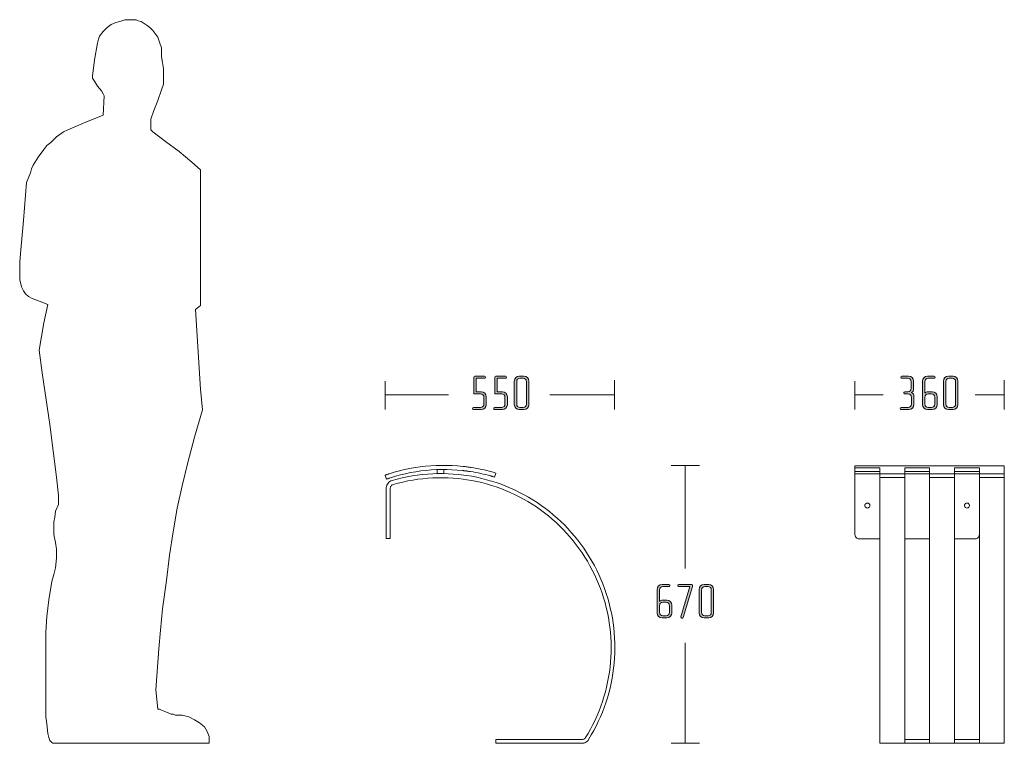
# Model space of a CAD drawing. Units: inches. Extents: x 6 to 184, y -291 to 306.
# Drawn here: x 63 to 147, y -154 to -93 of the extents above; entities that cross this region are included whole.
import ezdxf

# ---------------------------------------------------------------- set-up
doc = ezdxf.new("R2010")
doc.units = ezdxf.units.IN
doc.header["$MEASUREMENT"] = 0
doc.layers.add('Layer 1', color=7, linetype='Continuous')

# ---------------------------------------------------------------- blocks, each defined once
blk = doc.blocks.new('block 3')
at = {"layer": 'Layer 1', "true_color": 0x231f20}
h = blk.add_hatch(color=179, dxfattribs=at)
h.dxf.hatch_style = 2
edge = h.paths.add_edge_path()
edge.add_spline(control_points=[(102.264, -125.939), (102.264, -125.939), (101.608, -125.939), (101.608, -125.939), (101.562, -125.939), (101.524, -125.906), (101.524, -125.864), (101.524, -125.864), (101.524, -125.83), (101.524, -125.83), (101.524, -125.787), (101.562, -125.753), (101.604, -125.753), (101.604, -125.753), (102.209, -125.753), (102.209, -125.753), (102.362, -125.753), (102.488, -125.631), (102.488, -125.478), (102.488, -125.478), (102.488, -124.874), (102.488, -124.874), (102.488, -124.721), (102.362, -124.599), (102.209, -124.599), (102.209, -124.599), (101.629, -124.599), (101.629, -124.599), (101.629, -124.599), (101.629, -123.16), (101.629, -123.16), (101.629, -123.122), (101.672, -123.079), (101.718, -123.079), (101.718, -123.079), (102.539, -123.079), (102.539, -123.079), (102.586, -123.079), (102.624, -123.113), (102.624, -123.156), (102.624, -123.156), (102.624, -123.19), (102.624, -123.19), (102.624, -123.232), (102.586, -123.265), (102.543, -123.265), (102.543, -123.265), (101.833, -123.265), (101.833, -123.265), (101.833, -123.265), (101.833, -124.412), (101.833, -124.412), (101.833, -124.412), (102.264, -124.412), (102.264, -124.412), (102.497, -124.412), (102.692, -124.603), (102.692, -124.836), (102.692, -124.836), (102.692, -125.516), (102.692, -125.516), (102.692, -125.749), (102.497, -125.939), (102.264, -125.939)], knot_values=[0, 0, 0, 0, 1, 1, 1, 2, 2, 2, 3, 3, 3, 4, 4, 4, 5, 5, 5, 6, 6, 6, 7, 7, 7, 8, 8, 8, 9, 9, 9, 10, 10, 10, 11, 11, 11, 12, 12, 12, 13, 13, 13, 14, 14, 14, 15, 15, 15, 16, 16, 16, 17, 17, 17, 18, 18, 18, 19, 19, 19, 20, 20, 20, 21, 21, 21, 21], degree=3, periodic=1)
h = blk.add_hatch(color=179, dxfattribs=at)
h.dxf.hatch_style = 2
edge = h.paths.add_edge_path()
edge.add_spline(control_points=[(104.059, -125.939), (104.059, -125.939), (103.403, -125.939), (103.403, -125.939), (103.357, -125.939), (103.319, -125.906), (103.319, -125.864), (103.319, -125.864), (103.319, -125.83), (103.319, -125.83), (103.319, -125.787), (103.357, -125.753), (103.399, -125.753), (103.399, -125.753), (104.004, -125.753), (104.004, -125.753), (104.156, -125.753), (104.283, -125.631), (104.283, -125.478), (104.283, -125.478), (104.283, -124.874), (104.283, -124.874), (104.283, -124.721), (104.156, -124.599), (104.004, -124.599), (104.004, -124.599), (103.424, -124.599), (103.424, -124.599), (103.424, -124.599), (103.424, -123.16), (103.424, -123.16), (103.424, -123.122), (103.467, -123.079), (103.513, -123.079), (103.513, -123.079), (104.334, -123.079), (104.334, -123.079), (104.381, -123.079), (104.419, -123.113), (104.419, -123.156), (104.419, -123.156), (104.419, -123.19), (104.419, -123.19), (104.419, -123.232), (104.381, -123.265), (104.338, -123.265), (104.338, -123.265), (103.628, -123.265), (103.628, -123.265), (103.628, -123.265), (103.628, -124.412), (103.628, -124.412), (103.628, -124.412), (104.059, -124.412), (104.059, -124.412), (104.292, -124.412), (104.486, -124.603), (104.486, -124.836), (104.486, -124.836), (104.486, -125.516), (104.486, -125.516), (104.486, -125.749), (104.292, -125.939), (104.059, -125.939)], knot_values=[0, 0, 0, 0, 1, 1, 1, 2, 2, 2, 3, 3, 3, 4, 4, 4, 5, 5, 5, 6, 6, 6, 7, 7, 7, 8, 8, 8, 9, 9, 9, 10, 10, 10, 11, 11, 11, 12, 12, 12, 13, 13, 13, 14, 14, 14, 15, 15, 15, 16, 16, 16, 17, 17, 17, 18, 18, 18, 19, 19, 19, 20, 20, 20, 21, 21, 21, 21], degree=3, periodic=1)
h = blk.add_hatch(color=179, dxfattribs=at)
h.dxf.hatch_style = 2
edge = h.paths.add_edge_path()
edge.add_spline(control_points=[(105.896, -125.939), (105.896, -125.939), (105.503, -125.939), (105.503, -125.939), (105.27, -125.939), (105.076, -125.749), (105.076, -125.516), (105.076, -125.516), (105.076, -123.502), (105.076, -123.502), (105.076, -123.27), (105.27, -123.079), (105.503, -123.079), (105.503, -123.079), (105.896, -123.079), (105.896, -123.079), (106.129, -123.079), (106.319, -123.27), (106.319, -123.502), (106.319, -123.502), (106.319, -125.516), (106.319, -125.516), (106.319, -125.749), (106.129, -125.939), (105.896, -125.939)], knot_values=[0, 0, 0, 0, 1, 1, 1, 2, 2, 2, 3, 3, 3, 4, 4, 4, 5, 5, 5, 6, 6, 6, 7, 7, 7, 8, 8, 8, 8], degree=3, periodic=1)
edge = h.paths.add_edge_path()
edge.add_spline(control_points=[(106.117, -123.541), (106.117, -123.388), (105.994, -123.265), (105.842, -123.265), (105.842, -123.265), (105.558, -123.265), (105.558, -123.265), (105.406, -123.265), (105.279, -123.388), (105.279, -123.541), (105.279, -123.541), (105.279, -125.478), (105.279, -125.478), (105.279, -125.631), (105.406, -125.753), (105.558, -125.753), (105.558, -125.753), (105.842, -125.753), (105.842, -125.753), (105.994, -125.753), (106.117, -125.631), (106.117, -125.478), (106.117, -125.478), (106.117, -123.541), (106.117, -123.541)], knot_values=[0, 0, 0, 0, 1, 1, 1, 2, 2, 2, 3, 3, 3, 4, 4, 4, 5, 5, 5, 6, 6, 6, 7, 7, 7, 8, 8, 8, 8], degree=3, periodic=1)
at = {"layer": 'Layer 1', "lineweight": 0}
for points, knots in [([(102.264, -125.939), (102.264, -125.939), (101.608, -125.939), (101.608, -125.939), (101.562, -125.939), (101.524, -125.906), (101.524, -125.864), (101.524, -125.864), (101.524, -125.83), (101.524, -125.83), (101.524, -125.787), (101.562, -125.753), (101.604, -125.753), (101.604, -125.753), (102.209, -125.753), (102.209, -125.753), (102.362, -125.753), (102.488, -125.631), (102.488, -125.478), (102.488, -125.478), (102.488, -124.874), (102.488, -124.874), (102.488, -124.721), (102.362, -124.599), (102.209, -124.599), (102.209, -124.599), (101.629, -124.599), (101.629, -124.599), (101.629, -124.599), (101.629, -123.16), (101.629, -123.16), (101.629, -123.122), (101.672, -123.079), (101.718, -123.079), (101.718, -123.079), (102.539, -123.079), (102.539, -123.079), (102.586, -123.079), (102.624, -123.113), (102.624, -123.156), (102.624, -123.156), (102.624, -123.19), (102.624, -123.19), (102.624, -123.232), (102.586, -123.265), (102.543, -123.265), (102.543, -123.265), (101.833, -123.265), (101.833, -123.265), (101.833, -123.265), (101.833, -124.412), (101.833, -124.412), (101.833, -124.412), (102.264, -124.412), (102.264, -124.412), (102.497, -124.412), (102.692, -124.603), (102.692, -124.836), (102.692, -124.836), (102.692, -125.516), (102.692, -125.516), (102.692, -125.749), (102.497, -125.939), (102.264, -125.939)], [0, 0, 0, 0, 1, 1, 1, 2, 2, 2, 3, 3, 3, 4, 4, 4, 5, 5, 5, 6, 6, 6, 7, 7, 7, 8, 8, 8, 9, 9, 9, 10, 10, 10, 11, 11, 11, 12, 12, 12, 13, 13, 13, 14, 14, 14, 15, 15, 15, 16, 16, 16, 17, 17, 17, 18, 18, 18, 19, 19, 19, 20, 20, 20, 21, 21, 21, 21]), ([(104.059, -125.939), (104.059, -125.939), (103.403, -125.939), (103.403, -125.939), (103.357, -125.939), (103.319, -125.906), (103.319, -125.864), (103.319, -125.864), (103.319, -125.83), (103.319, -125.83), (103.319, -125.787), (103.357, -125.753), (103.399, -125.753), (103.399, -125.753), (104.004, -125.753), (104.004, -125.753), (104.156, -125.753), (104.283, -125.631), (104.283, -125.478), (104.283, -125.478), (104.283, -124.874), (104.283, -124.874), (104.283, -124.721), (104.156, -124.599), (104.004, -124.599), (104.004, -124.599), (103.424, -124.599), (103.424, -124.599), (103.424, -124.599), (103.424, -123.16), (103.424, -123.16), (103.424, -123.122), (103.467, -123.079), (103.513, -123.079), (103.513, -123.079), (104.334, -123.079), (104.334, -123.079), (104.381, -123.079), (104.419, -123.113), (104.419, -123.156), (104.419, -123.156), (104.419, -123.19), (104.419, -123.19), (104.419, -123.232), (104.381, -123.265), (104.338, -123.265), (104.338, -123.265), (103.628, -123.265), (103.628, -123.265), (103.628, -123.265), (103.628, -124.412), (103.628, -124.412), (103.628, -124.412), (104.059, -124.412), (104.059, -124.412), (104.292, -124.412), (104.486, -124.603), (104.486, -124.836), (104.486, -124.836), (104.486, -125.516), (104.486, -125.516), (104.486, -125.749), (104.292, -125.939), (104.059, -125.939)], [0, 0, 0, 0, 1, 1, 1, 2, 2, 2, 3, 3, 3, 4, 4, 4, 5, 5, 5, 6, 6, 6, 7, 7, 7, 8, 8, 8, 9, 9, 9, 10, 10, 10, 11, 11, 11, 12, 12, 12, 13, 13, 13, 14, 14, 14, 15, 15, 15, 16, 16, 16, 17, 17, 17, 18, 18, 18, 19, 19, 19, 20, 20, 20, 21, 21, 21, 21]), ([(105.896, -125.939), (105.896, -125.939), (105.503, -125.939), (105.503, -125.939), (105.27, -125.939), (105.076, -125.749), (105.076, -125.516), (105.076, -125.516), (105.076, -123.502), (105.076, -123.502), (105.076, -123.27), (105.27, -123.079), (105.503, -123.079), (105.503, -123.079), (105.896, -123.079), (105.896, -123.079), (106.129, -123.079), (106.319, -123.27), (106.319, -123.502), (106.319, -123.502), (106.319, -125.516), (106.319, -125.516), (106.319, -125.749), (106.129, -125.939), (105.896, -125.939)], [0, 0, 0, 0, 1, 1, 1, 2, 2, 2, 3, 3, 3, 4, 4, 4, 5, 5, 5, 6, 6, 6, 7, 7, 7, 8, 8, 8, 8]), ([(106.117, -123.541), (106.117, -123.388), (105.994, -123.265), (105.842, -123.265), (105.842, -123.265), (105.558, -123.265), (105.558, -123.265), (105.406, -123.265), (105.279, -123.388), (105.279, -123.541), (105.279, -123.541), (105.279, -125.478), (105.279, -125.478), (105.279, -125.631), (105.406, -125.753), (105.558, -125.753), (105.558, -125.753), (105.842, -125.753), (105.842, -125.753), (105.994, -125.753), (106.117, -125.631), (106.117, -125.478), (106.117, -125.478), (106.117, -123.541), (106.117, -123.541)], [0, 0, 0, 0, 1, 1, 1, 2, 2, 2, 3, 3, 3, 4, 4, 4, 5, 5, 5, 6, 6, 6, 7, 7, 7, 8, 8, 8, 8])]:
    blk.add_open_spline(points, degree=3, knots=knots, dxfattribs=at)
blk = doc.blocks.new('block 2')
at = {"layer": 'Layer 1', "color": 179, "lineweight": 18, "true_color": 0x231f20}
for points in [[(94.083, -123.522), (94.083, -125.925)], [(113.622, -123.439), (113.622, -125.925)], [(94.083, -124.682), (99.459, -124.682)], [(108.112, -124.682), (113.622, -124.682)]]:
    blk.add_lwpolyline(points, dxfattribs=at)
at = {"layer": 'Layer 1'}
blk.add_blockref('block 3', (0, 0), dxfattribs=at)
blk = doc.blocks.new('block 4')
at = {"layer": 'Layer 1', "true_color": 0x231f20}
h = blk.add_hatch(color=179, dxfattribs=at)
h.dxf.hatch_style = 2
edge = h.paths.add_edge_path()
edge.add_spline(control_points=[(118.069, -143.689), (118.069, -143.689), (117.671, -143.689), (117.671, -143.689), (117.438, -143.689), (117.248, -143.498), (117.248, -143.266), (117.248, -143.266), (117.248, -141.252), (117.248, -141.252), (117.248, -141.019), (117.438, -140.829), (117.671, -140.829), (117.671, -140.829), (118.251, -140.829), (118.251, -140.829), (118.293, -140.829), (118.331, -140.863), (118.331, -140.905), (118.331, -140.905), (118.331, -140.939), (118.331, -140.939), (118.331, -140.986), (118.293, -141.015), (118.251, -141.015), (118.251, -141.015), (117.726, -141.015), (117.726, -141.015), (117.574, -141.015), (117.451, -141.138), (117.451, -141.29), (117.451, -141.29), (117.451, -142.293), (117.451, -142.293), (117.498, -142.213), (117.616, -142.162), (117.713, -142.162), (117.713, -142.162), (118.069, -142.162), (118.069, -142.162), (118.302, -142.162), (118.492, -142.352), (118.492, -142.585), (118.492, -142.585), (118.492, -143.266), (118.492, -143.266), (118.492, -143.498), (118.302, -143.689), (118.069, -143.689)], knot_values=[0, 0, 0, 0, 1, 1, 1, 2, 2, 2, 3, 3, 3, 4, 4, 4, 5, 5, 5, 6, 6, 6, 7, 7, 7, 8, 8, 8, 9, 9, 9, 10, 10, 10, 11, 11, 11, 12, 12, 12, 13, 13, 13, 14, 14, 14, 15, 15, 15, 16, 16, 16, 16], degree=3, periodic=1)
edge = h.paths.add_edge_path()
edge.add_spline(control_points=[(118.289, -142.623), (118.289, -142.47), (118.166, -142.348), (118.014, -142.348), (118.014, -142.348), (117.726, -142.348), (117.726, -142.348), (117.574, -142.348), (117.451, -142.47), (117.451, -142.623), (117.451, -142.623), (117.451, -143.228), (117.451, -143.228), (117.451, -143.38), (117.574, -143.503), (117.726, -143.503), (117.726, -143.503), (118.014, -143.503), (118.014, -143.503), (118.166, -143.503), (118.289, -143.38), (118.289, -143.228), (118.289, -143.228), (118.289, -142.623), (118.289, -142.623)], knot_values=[0, 0, 0, 0, 1, 1, 1, 2, 2, 2, 3, 3, 3, 4, 4, 4, 5, 5, 5, 6, 6, 6, 7, 7, 7, 8, 8, 8, 8], degree=3, periodic=1)
h = blk.add_hatch(color=179, dxfattribs=at)
h.dxf.hatch_style = 2
edge = h.paths.add_edge_path()
edge.add_spline(control_points=[(120.245, -140.998), (120.245, -140.998), (119.457, -143.642), (119.457, -143.642), (119.445, -143.689), (119.403, -143.71), (119.36, -143.698), (119.36, -143.698), (119.318, -143.685), (119.318, -143.685), (119.275, -143.672), (119.25, -143.63), (119.263, -143.587), (119.263, -143.587), (120.024, -141.015), (120.024, -141.015), (120.024, -141.015), (119.085, -141.015), (119.085, -141.015), (119.043, -141.015), (119.005, -140.981), (119.005, -140.939), (119.005, -140.939), (119.005, -140.905), (119.005, -140.905), (119.005, -140.863), (119.043, -140.829), (119.085, -140.829), (119.085, -140.829), (120.177, -140.829), (120.177, -140.829), (120.219, -140.829), (120.257, -140.863), (120.257, -140.905), (120.257, -140.905), (120.257, -140.939), (120.257, -140.939), (120.257, -140.956), (120.249, -140.981), (120.245, -140.998)], knot_values=[0, 0, 0, 0, 1, 1, 1, 2, 2, 2, 3, 3, 3, 4, 4, 4, 5, 5, 5, 6, 6, 6, 7, 7, 7, 8, 8, 8, 9, 9, 9, 10, 10, 10, 11, 11, 11, 12, 12, 12, 13, 13, 13, 13], degree=3, periodic=1)
h = blk.add_hatch(color=179, dxfattribs=at)
h.dxf.hatch_style = 2
edge = h.paths.add_edge_path()
edge.add_spline(control_points=[(121.637, -143.689), (121.637, -143.689), (121.244, -143.689), (121.244, -143.689), (121.011, -143.689), (120.817, -143.498), (120.817, -143.266), (120.817, -143.266), (120.817, -141.252), (120.817, -141.252), (120.817, -141.019), (121.011, -140.829), (121.244, -140.829), (121.244, -140.829), (121.637, -140.829), (121.637, -140.829), (121.87, -140.829), (122.06, -141.019), (122.06, -141.252), (122.06, -141.252), (122.06, -143.266), (122.06, -143.266), (122.06, -143.498), (121.87, -143.689), (121.637, -143.689)], knot_values=[0, 0, 0, 0, 1, 1, 1, 2, 2, 2, 3, 3, 3, 4, 4, 4, 5, 5, 5, 6, 6, 6, 7, 7, 7, 8, 8, 8, 8], degree=3, periodic=1)
edge = h.paths.add_edge_path()
edge.add_spline(control_points=[(121.858, -141.29), (121.858, -141.138), (121.735, -141.015), (121.582, -141.015), (121.582, -141.015), (121.299, -141.015), (121.299, -141.015), (121.147, -141.015), (121.02, -141.138), (121.02, -141.29), (121.02, -141.29), (121.02, -143.228), (121.02, -143.228), (121.02, -143.38), (121.147, -143.503), (121.299, -143.503), (121.299, -143.503), (121.582, -143.503), (121.582, -143.503), (121.735, -143.503), (121.858, -143.38), (121.858, -143.228), (121.858, -143.228), (121.858, -141.29), (121.858, -141.29)], knot_values=[0, 0, 0, 0, 1, 1, 1, 2, 2, 2, 3, 3, 3, 4, 4, 4, 5, 5, 5, 6, 6, 6, 7, 7, 7, 8, 8, 8, 8], degree=3, periodic=1)
at = {"layer": 'Layer 1', "lineweight": 0}
for points, knots in [([(118.069, -143.689), (118.069, -143.689), (117.671, -143.689), (117.671, -143.689), (117.438, -143.689), (117.248, -143.498), (117.248, -143.266), (117.248, -143.266), (117.248, -141.252), (117.248, -141.252), (117.248, -141.019), (117.438, -140.829), (117.671, -140.829), (117.671, -140.829), (118.251, -140.829), (118.251, -140.829), (118.293, -140.829), (118.331, -140.863), (118.331, -140.905), (118.331, -140.905), (118.331, -140.939), (118.331, -140.939), (118.331, -140.986), (118.293, -141.015), (118.251, -141.015), (118.251, -141.015), (117.726, -141.015), (117.726, -141.015), (117.574, -141.015), (117.451, -141.138), (117.451, -141.29), (117.451, -141.29), (117.451, -142.293), (117.451, -142.293), (117.498, -142.213), (117.616, -142.162), (117.713, -142.162), (117.713, -142.162), (118.069, -142.162), (118.069, -142.162), (118.302, -142.162), (118.492, -142.352), (118.492, -142.585), (118.492, -142.585), (118.492, -143.266), (118.492, -143.266), (118.492, -143.498), (118.302, -143.689), (118.069, -143.689)], [0, 0, 0, 0, 1, 1, 1, 2, 2, 2, 3, 3, 3, 4, 4, 4, 5, 5, 5, 6, 6, 6, 7, 7, 7, 8, 8, 8, 9, 9, 9, 10, 10, 10, 11, 11, 11, 12, 12, 12, 13, 13, 13, 14, 14, 14, 15, 15, 15, 16, 16, 16, 16]), ([(120.245, -140.998), (120.245, -140.998), (119.457, -143.642), (119.457, -143.642), (119.445, -143.689), (119.403, -143.71), (119.36, -143.698), (119.36, -143.698), (119.318, -143.685), (119.318, -143.685), (119.275, -143.672), (119.25, -143.63), (119.263, -143.587), (119.263, -143.587), (120.024, -141.015), (120.024, -141.015), (120.024, -141.015), (119.085, -141.015), (119.085, -141.015), (119.043, -141.015), (119.005, -140.981), (119.005, -140.939), (119.005, -140.939), (119.005, -140.905), (119.005, -140.905), (119.005, -140.863), (119.043, -140.829), (119.085, -140.829), (119.085, -140.829), (120.177, -140.829), (120.177, -140.829), (120.219, -140.829), (120.257, -140.863), (120.257, -140.905), (120.257, -140.905), (120.257, -140.939), (120.257, -140.939), (120.257, -140.956), (120.249, -140.981), (120.245, -140.998)], [0, 0, 0, 0, 1, 1, 1, 2, 2, 2, 3, 3, 3, 4, 4, 4, 5, 5, 5, 6, 6, 6, 7, 7, 7, 8, 8, 8, 9, 9, 9, 10, 10, 10, 11, 11, 11, 12, 12, 12, 13, 13, 13, 13]), ([(121.637, -143.689), (121.637, -143.689), (121.244, -143.689), (121.244, -143.689), (121.011, -143.689), (120.817, -143.498), (120.817, -143.266), (120.817, -143.266), (120.817, -141.252), (120.817, -141.252), (120.817, -141.019), (121.011, -140.829), (121.244, -140.829), (121.244, -140.829), (121.637, -140.829), (121.637, -140.829), (121.87, -140.829), (122.06, -141.019), (122.06, -141.252), (122.06, -141.252), (122.06, -143.266), (122.06, -143.266), (122.06, -143.498), (121.87, -143.689), (121.637, -143.689)], [0, 0, 0, 0, 1, 1, 1, 2, 2, 2, 3, 3, 3, 4, 4, 4, 5, 5, 5, 6, 6, 6, 7, 7, 7, 8, 8, 8, 8]), ([(121.858, -141.29), (121.858, -141.138), (121.735, -141.015), (121.582, -141.015), (121.582, -141.015), (121.299, -141.015), (121.299, -141.015), (121.147, -141.015), (121.02, -141.138), (121.02, -141.29), (121.02, -141.29), (121.02, -143.228), (121.02, -143.228), (121.02, -143.38), (121.147, -143.503), (121.299, -143.503), (121.299, -143.503), (121.582, -143.503), (121.582, -143.503), (121.735, -143.503), (121.858, -143.38), (121.858, -143.228), (121.858, -143.228), (121.858, -141.29), (121.858, -141.29)], [0, 0, 0, 0, 1, 1, 1, 2, 2, 2, 3, 3, 3, 4, 4, 4, 5, 5, 5, 6, 6, 6, 7, 7, 7, 8, 8, 8, 8]), ([(118.289, -142.623), (118.289, -142.47), (118.166, -142.348), (118.014, -142.348), (118.014, -142.348), (117.726, -142.348), (117.726, -142.348), (117.574, -142.348), (117.451, -142.47), (117.451, -142.623), (117.451, -142.623), (117.451, -143.228), (117.451, -143.228), (117.451, -143.38), (117.574, -143.503), (117.726, -143.503), (117.726, -143.503), (118.014, -143.503), (118.014, -143.503), (118.166, -143.503), (118.289, -143.38), (118.289, -143.228), (118.289, -143.228), (118.289, -142.623), (118.289, -142.623)], [0, 0, 0, 0, 1, 1, 1, 2, 2, 2, 3, 3, 3, 4, 4, 4, 5, 5, 5, 6, 6, 6, 7, 7, 7, 8, 8, 8, 8])]:
    blk.add_open_spline(points, degree=3, knots=knots, dxfattribs=at)
blk = doc.blocks.new('block 5')
at = {"layer": 'Layer 1', "color": 179, "lineweight": 18, "true_color": 0x231f20}
for points in [[(120.845, -130.683), (118.443, -130.683)], [(119.644, -130.683), (119.644, -139.484)], [(119.644, -145.808), (119.644, -154.358)], [(120.845, -154.358), (118.443, -154.358)]]:
    blk.add_lwpolyline(points, dxfattribs=at)
blk = doc.blocks.new('block 6')
at = {"layer": 'Layer 1', "color": 179, "lineweight": 18, "true_color": 0x231f20}
for points in [[(94.416, -131.404), (94.85, -131.273), (95.287, -131.154), (95.728, -131.048), (96.172, -130.956), (96.619, -130.877), (97.067, -130.811), (97.518, -130.759), (97.97, -130.72), (98.422, -130.694), (98.876, -130.683), (99.329, -130.685), (99.782, -130.7), (100.235, -130.728), (100.686, -130.77)], [(100.686, -130.77), (100.796, -130.782), (100.894, -130.794), (100.965, -130.803), (101.003, -130.808), (101.009, -130.809)], [(101.009, -130.809), (101.013, -130.809), (101.055, -130.814), (101.136, -130.825), (101.25, -130.841), (101.324, -130.853), (101.401, -130.865)], [(94.086, -131.551), (94.083, -131.538), (94.087, -131.524), (94.096, -131.513), (94.107, -131.506)], [(94.19, -131.853), (94.086, -131.551)], [(94.107, -131.506), (94.112, -131.505), (94.125, -131.5), (94.147, -131.493), (94.177, -131.482), (94.212, -131.471), (94.254, -131.456), (94.299, -131.442), (94.349, -131.425), (94.382, -131.415), (94.416, -131.404)], [(94.524, -131.742), (94.947, -131.613), (95.375, -131.497), (95.806, -131.394), (96.239, -131.304), (96.675, -131.227), (97.114, -131.162), (97.554, -131.111), (97.995, -131.073), (98.437, -131.048), (98.88, -131.037), (99.322, -131.039), (99.765, -131.054), (100.207, -131.081), (100.648, -131.123)], [(94.657, -131.98), (95.082, -131.862), (95.511, -131.757), (95.942, -131.665), (96.377, -131.586), (96.813, -131.52), (97.251, -131.466), (97.69, -131.426), (98.131, -131.399), (98.572, -131.385), (99.013, -131.383), (99.454, -131.396), (99.895, -131.421), (100.335, -131.46), (100.773, -131.511)], [(98.457, -131.066), (98.457, -131.066)], [(98.499, -131.045), (98.499, -131.389)], [(98.611, -131.371), (98.611, -131.371)], [(99.066, -131.379), (99.066, -131.036)], [(99.109, -131.054), (99.109, -131.054)], [(100.648, -131.123), (100.694, -131.127), (100.739, -131.132), (100.782, -131.137), (100.842, -131.144), (100.895, -131.151), (100.939, -131.156), (100.971, -131.16), (100.991, -131.163), (100.998, -131.165)], [(111.41, -154.048), (111.632, -153.657), (111.844, -153.281), (112.044, -152.9), (112.233, -152.513), (112.411, -152.12), (112.577, -151.723), (112.732, -151.321), (112.875, -150.914), (113.006, -150.503), (113.125, -150.089), (113.232, -149.671), (113.327, -149.251), (113.409, -148.829), (113.479, -148.404), (113.538, -147.976), (113.583, -147.548), (113.616, -147.118), (113.636, -146.688), (113.644, -146.257), (113.639, -145.826), (113.622, -145.396), (113.592, -144.966), (113.55, -144.536), (113.495, -144.109), (113.428, -143.683), (113.349, -143.26), (113.257, -142.839), (113.153, -142.42), (113.037, -142.005), (112.909, -141.594), (112.769, -141.187), (112.617, -140.783), (112.454, -140.384), (112.279, -139.991), (112.093, -139.602), (111.895, -139.219), (111.687, -138.842), (111.467, -138.471), (111.237, -138.106), (110.997, -137.75), (110.745, -137.399), (110.485, -137.056), (110.214, -136.721), (109.933, -136.394), (109.644, -136.075), (109.344, -135.765), (109.037, -135.463), (108.72, -135.171), (108.394, -134.888), (108.062, -134.615), (107.721, -134.351), (107.373, -134.097), (107.017, -133.854), (106.655, -133.621), (106.285, -133.398), (105.91, -133.187), (105.528, -132.986), (105.141, -132.797), (104.749, -132.619), (104.351, -132.453), (103.949, -132.297), (103.543, -132.154), (103.132, -132.023), (102.719, -131.904), (102.301, -131.796), (101.881, -131.701), (101.458, -131.619), (101.033, -131.548), (100.77, -131.511)], [(101.346, -131.215), (101.278, -131.204), (101.213, -131.194), (101.152, -131.186), (101.1, -131.178), (101.056, -131.173), (101.024, -131.168), (101.01, -131.166), (101.001, -131.165), (100.998, -131.165)], [(101.346, -131.215), (101.563, -131.25), (101.779, -131.289), (101.995, -131.331), (102.21, -131.377), (102.425, -131.425), (102.639, -131.477), (102.852, -131.531), (103.064, -131.589)], [(101.401, -130.865), (101.623, -130.901), (101.845, -130.941), (102.065, -130.984), (102.286, -131.031), (102.505, -131.079), (102.724, -131.132), (102.942, -131.189), (103.159, -131.248)], [(103.064, -131.589), (103.108, -131.601), (103.151, -131.614), (103.193, -131.626), (103.252, -131.643), (103.302, -131.658), (103.344, -131.671), (103.376, -131.68), (103.395, -131.686), (103.401, -131.688)], [(103.159, -131.248), (103.266, -131.278), (103.36, -131.306), (103.428, -131.326), (103.466, -131.338), (103.471, -131.339)], [(103.401, -131.688), (103.494, -131.383)], [(103.494, -131.383), (103.496, -131.369), (103.492, -131.356), (103.483, -131.345), (103.471, -131.339)], [(94.147, -132.66), (94.154, -132.559), (94.175, -132.46), (94.211, -132.365), (94.26, -132.276), (94.32, -132.196), (94.392, -132.124), (94.473, -132.063), (94.562, -132.015), (94.657, -131.98)], [(94.19, -131.853), (94.193, -131.851), (94.201, -131.848), (94.215, -131.844), (94.246, -131.834), (94.287, -131.819), (94.338, -131.803), (94.396, -131.784), (94.458, -131.762), (94.524, -131.742)], [(94.756, -132.32), (94.703, -132.341), (94.654, -132.369), (94.61, -132.405), (94.572, -132.448), (94.542, -132.495), (94.519, -132.547), (94.506, -132.603), (94.501, -132.66)], [(100.726, -131.862), (100.299, -131.812), (99.87, -131.775), (99.44, -131.75), (99.009, -131.738), (98.578, -131.739), (98.147, -131.753), (97.717, -131.78), (97.288, -131.819), (96.861, -131.871), (96.435, -131.935), (96.011, -132.013), (95.59, -132.103), (95.171, -132.205), (94.756, -132.32)], [(111.139, -153.88), (111.36, -153.527), (111.569, -153.155), (111.767, -152.777), (111.954, -152.393), (112.13, -152.003), (112.294, -151.609), (112.446, -151.21), (112.586, -150.806), (112.715, -150.399), (112.832, -149.988), (112.936, -149.574), (113.028, -149.157), (113.108, -148.737), (113.176, -148.316), (113.23, -147.892), (113.273, -147.467), (113.303, -147.041), (113.32, -146.614), (113.324, -146.187), (113.317, -145.76), (113.296, -145.334), (113.264, -144.907), (113.218, -144.483), (113.16, -144.059), (113.09, -143.638), (113.007, -143.219), (112.912, -142.803), (112.805, -142.389), (112.686, -141.979), (112.554, -141.573), (112.411, -141.171), (112.256, -140.772), (112.089, -140.379), (111.91, -139.991), (111.721, -139.608), (111.52, -139.231), (111.308, -138.861), (111.086, -138.496), (110.852, -138.139), (110.608, -137.787), (110.355, -137.444), (110.09, -137.109), (109.817, -136.78), (109.533, -136.461), (109.241, -136.15), (108.939, -135.848), (108.629, -135.554), (108.31, -135.27), (107.982, -134.995), (107.648, -134.731), (107.305, -134.475), (106.955, -134.23), (106.598, -133.997), (106.234, -133.773), (105.863, -133.56), (105.487, -133.358), (105.105, -133.168), (104.717, -132.988), (104.325, -132.821), (103.927, -132.664), (103.525, -132.52), (103.119, -132.388), (102.709, -132.267), (102.296, -132.158), (101.88, -132.062), (101.461, -131.978), (101.04, -131.907), (100.728, -131.862)], [(94.147, -136.916), (94.147, -132.66)], [(94.501, -132.66), (94.501, -136.916)], [(94.501, -136.916), (94.147, -136.916)], [(103.491, -154.366), (103.491, -154.047), (110.838, -154.047)], [(110.838, -154.047), (110.883, -154.045), (110.927, -154.036), (110.97, -154.022), (111.011, -154.003), (111.049, -153.979), (111.083, -153.95), (111.113, -153.917), (111.139, -153.88)], [(110.838, -154.366), (110.924, -154.361), (111.008, -154.345), (111.088, -154.318), (111.165, -154.282), (111.237, -154.236), (111.303, -154.18), (111.361, -154.118), (111.41, -154.048)], [(103.491, -154.366), (110.838, -154.366)]]:
    blk.add_lwpolyline(points, dxfattribs=at)
blk = doc.blocks.new('block 8')
at = {"layer": 'Layer 1', "true_color": 0x231f20}
h = blk.add_hatch(color=179, dxfattribs=at)
h.dxf.hatch_style = 2
edge = h.paths.add_edge_path()
edge.add_spline(control_points=[(138.701, -125.939), (138.701, -125.939), (138.033, -125.939), (138.033, -125.939), (137.99, -125.939), (137.952, -125.906), (137.952, -125.864), (137.952, -125.864), (137.952, -125.83), (137.952, -125.83), (137.952, -125.787), (137.99, -125.753), (138.033, -125.753), (138.033, -125.753), (138.642, -125.753), (138.642, -125.753), (138.794, -125.753), (138.921, -125.631), (138.921, -125.478), (138.921, -125.478), (138.921, -124.874), (138.921, -124.874), (138.921, -124.721), (138.794, -124.599), (138.642, -124.599), (138.642, -124.599), (138.35, -124.599), (138.35, -124.599), (138.303, -124.599), (138.27, -124.565), (138.27, -124.522), (138.27, -124.522), (138.27, -124.488), (138.27, -124.488), (138.27, -124.446), (138.303, -124.412), (138.35, -124.412), (138.35, -124.412), (138.612, -124.412), (138.612, -124.412), (138.765, -124.412), (138.892, -124.285), (138.892, -124.133), (138.892, -124.133), (138.892, -123.541), (138.892, -123.541), (138.892, -123.388), (138.765, -123.265), (138.612, -123.265), (138.612, -123.265), (138.096, -123.265), (138.096, -123.265), (138.05, -123.265), (138.016, -123.232), (138.016, -123.19), (138.016, -123.19), (138.016, -123.156), (138.016, -123.156), (138.016, -123.109), (138.05, -123.079), (138.096, -123.079), (138.096, -123.079), (138.671, -123.079), (138.671, -123.079), (138.904, -123.079), (139.094, -123.27), (139.094, -123.502), (139.094, -123.502), (139.094, -124.176), (139.094, -124.176), (139.094, -124.298), (139.052, -124.417), (138.9, -124.484), (139.061, -124.539), (139.124, -124.683), (139.124, -124.818), (139.124, -124.818), (139.124, -125.516), (139.124, -125.516), (139.124, -125.749), (138.934, -125.939), (138.701, -125.939)], knot_values=[0, 0, 0, 0, 1, 1, 1, 2, 2, 2, 3, 3, 3, 4, 4, 4, 5, 5, 5, 6, 6, 6, 7, 7, 7, 8, 8, 8, 9, 9, 9, 10, 10, 10, 11, 11, 11, 12, 12, 12, 13, 13, 13, 14, 14, 14, 15, 15, 15, 16, 16, 16, 17, 17, 17, 18, 18, 18, 19, 19, 19, 20, 20, 20, 21, 21, 21, 22, 22, 22, 23, 23, 23, 24, 24, 24, 25, 25, 25, 26, 26, 26, 27, 27, 27, 27], degree=3, periodic=1)
h = blk.add_hatch(color=179, dxfattribs=at)
h.dxf.hatch_style = 2
edge = h.paths.add_edge_path()
edge.add_spline(control_points=[(140.678, -125.939), (140.678, -125.939), (140.28, -125.939), (140.28, -125.939), (140.047, -125.939), (139.857, -125.749), (139.857, -125.516), (139.857, -125.516), (139.857, -123.502), (139.857, -123.502), (139.857, -123.27), (140.047, -123.079), (140.28, -123.079), (140.28, -123.079), (140.86, -123.079), (140.86, -123.079), (140.902, -123.079), (140.94, -123.113), (140.94, -123.156), (140.94, -123.156), (140.94, -123.19), (140.94, -123.19), (140.94, -123.236), (140.902, -123.265), (140.86, -123.265), (140.86, -123.265), (140.335, -123.265), (140.335, -123.265), (140.183, -123.265), (140.06, -123.388), (140.06, -123.541), (140.06, -123.541), (140.06, -124.543), (140.06, -124.543), (140.107, -124.463), (140.225, -124.412), (140.323, -124.412), (140.323, -124.412), (140.678, -124.412), (140.678, -124.412), (140.911, -124.412), (141.101, -124.603), (141.101, -124.836), (141.101, -124.836), (141.101, -125.516), (141.101, -125.516), (141.101, -125.749), (140.911, -125.939), (140.678, -125.939)], knot_values=[0, 0, 0, 0, 1, 1, 1, 2, 2, 2, 3, 3, 3, 4, 4, 4, 5, 5, 5, 6, 6, 6, 7, 7, 7, 8, 8, 8, 9, 9, 9, 10, 10, 10, 11, 11, 11, 12, 12, 12, 13, 13, 13, 14, 14, 14, 15, 15, 15, 16, 16, 16, 16], degree=3, periodic=1)
edge = h.paths.add_edge_path()
edge.add_spline(control_points=[(140.898, -124.874), (140.898, -124.721), (140.776, -124.599), (140.623, -124.599), (140.623, -124.599), (140.335, -124.599), (140.335, -124.599), (140.183, -124.599), (140.06, -124.721), (140.06, -124.874), (140.06, -124.874), (140.06, -125.478), (140.06, -125.478), (140.06, -125.631), (140.183, -125.753), (140.335, -125.753), (140.335, -125.753), (140.623, -125.753), (140.623, -125.753), (140.776, -125.753), (140.898, -125.631), (140.898, -125.478), (140.898, -125.478), (140.898, -124.874), (140.898, -124.874)], knot_values=[0, 0, 0, 0, 1, 1, 1, 2, 2, 2, 3, 3, 3, 4, 4, 4, 5, 5, 5, 6, 6, 6, 7, 7, 7, 8, 8, 8, 8], degree=3, periodic=1)
h = blk.add_hatch(color=179, dxfattribs=at)
h.dxf.hatch_style = 2
edge = h.paths.add_edge_path()
edge.add_spline(control_points=[(142.452, -125.939), (142.452, -125.939), (142.059, -125.939), (142.059, -125.939), (141.826, -125.939), (141.631, -125.749), (141.631, -125.516), (141.631, -125.516), (141.631, -123.502), (141.631, -123.502), (141.631, -123.27), (141.826, -123.079), (142.059, -123.079), (142.059, -123.079), (142.452, -123.079), (142.452, -123.079), (142.684, -123.079), (142.875, -123.27), (142.875, -123.502), (142.875, -123.502), (142.875, -125.516), (142.875, -125.516), (142.875, -125.749), (142.684, -125.939), (142.452, -125.939)], knot_values=[0, 0, 0, 0, 1, 1, 1, 2, 2, 2, 3, 3, 3, 4, 4, 4, 5, 5, 5, 6, 6, 6, 7, 7, 7, 8, 8, 8, 8], degree=3, periodic=1)
edge = h.paths.add_edge_path()
edge.add_spline(control_points=[(142.672, -123.541), (142.672, -123.388), (142.549, -123.265), (142.397, -123.265), (142.397, -123.265), (142.113, -123.265), (142.113, -123.265), (141.961, -123.265), (141.834, -123.388), (141.834, -123.541), (141.834, -123.541), (141.834, -125.478), (141.834, -125.478), (141.834, -125.631), (141.961, -125.753), (142.113, -125.753), (142.113, -125.753), (142.397, -125.753), (142.397, -125.753), (142.549, -125.753), (142.672, -125.631), (142.672, -125.478), (142.672, -125.478), (142.672, -123.541), (142.672, -123.541)], knot_values=[0, 0, 0, 0, 1, 1, 1, 2, 2, 2, 3, 3, 3, 4, 4, 4, 5, 5, 5, 6, 6, 6, 7, 7, 7, 8, 8, 8, 8], degree=3, periodic=1)
at = {"layer": 'Layer 1', "lineweight": 0}
for points, knots in [([(138.701, -125.939), (138.701, -125.939), (138.033, -125.939), (138.033, -125.939), (137.99, -125.939), (137.952, -125.906), (137.952, -125.864), (137.952, -125.864), (137.952, -125.83), (137.952, -125.83), (137.952, -125.787), (137.99, -125.753), (138.033, -125.753), (138.033, -125.753), (138.642, -125.753), (138.642, -125.753), (138.794, -125.753), (138.921, -125.631), (138.921, -125.478), (138.921, -125.478), (138.921, -124.874), (138.921, -124.874), (138.921, -124.721), (138.794, -124.599), (138.642, -124.599), (138.642, -124.599), (138.35, -124.599), (138.35, -124.599), (138.303, -124.599), (138.27, -124.565), (138.27, -124.522), (138.27, -124.522), (138.27, -124.488), (138.27, -124.488), (138.27, -124.446), (138.303, -124.412), (138.35, -124.412), (138.35, -124.412), (138.612, -124.412), (138.612, -124.412), (138.765, -124.412), (138.892, -124.285), (138.892, -124.133), (138.892, -124.133), (138.892, -123.541), (138.892, -123.541), (138.892, -123.388), (138.765, -123.265), (138.612, -123.265), (138.612, -123.265), (138.096, -123.265), (138.096, -123.265), (138.05, -123.265), (138.016, -123.232), (138.016, -123.19), (138.016, -123.19), (138.016, -123.156), (138.016, -123.156), (138.016, -123.109), (138.05, -123.079), (138.096, -123.079), (138.096, -123.079), (138.671, -123.079), (138.671, -123.079), (138.904, -123.079), (139.094, -123.27), (139.094, -123.502), (139.094, -123.502), (139.094, -124.176), (139.094, -124.176), (139.094, -124.298), (139.052, -124.417), (138.9, -124.484), (139.061, -124.539), (139.124, -124.683), (139.124, -124.818), (139.124, -124.818), (139.124, -125.516), (139.124, -125.516), (139.124, -125.749), (138.934, -125.939), (138.701, -125.939)], [0, 0, 0, 0, 1, 1, 1, 2, 2, 2, 3, 3, 3, 4, 4, 4, 5, 5, 5, 6, 6, 6, 7, 7, 7, 8, 8, 8, 9, 9, 9, 10, 10, 10, 11, 11, 11, 12, 12, 12, 13, 13, 13, 14, 14, 14, 15, 15, 15, 16, 16, 16, 17, 17, 17, 18, 18, 18, 19, 19, 19, 20, 20, 20, 21, 21, 21, 22, 22, 22, 23, 23, 23, 24, 24, 24, 25, 25, 25, 26, 26, 26, 27, 27, 27, 27]), ([(140.678, -125.939), (140.678, -125.939), (140.28, -125.939), (140.28, -125.939), (140.047, -125.939), (139.857, -125.749), (139.857, -125.516), (139.857, -125.516), (139.857, -123.502), (139.857, -123.502), (139.857, -123.27), (140.047, -123.079), (140.28, -123.079), (140.28, -123.079), (140.86, -123.079), (140.86, -123.079), (140.902, -123.079), (140.94, -123.113), (140.94, -123.156), (140.94, -123.156), (140.94, -123.19), (140.94, -123.19), (140.94, -123.236), (140.902, -123.265), (140.86, -123.265), (140.86, -123.265), (140.335, -123.265), (140.335, -123.265), (140.183, -123.265), (140.06, -123.388), (140.06, -123.541), (140.06, -123.541), (140.06, -124.543), (140.06, -124.543), (140.107, -124.463), (140.225, -124.412), (140.323, -124.412), (140.323, -124.412), (140.678, -124.412), (140.678, -124.412), (140.911, -124.412), (141.101, -124.603), (141.101, -124.836), (141.101, -124.836), (141.101, -125.516), (141.101, -125.516), (141.101, -125.749), (140.911, -125.939), (140.678, -125.939)], [0, 0, 0, 0, 1, 1, 1, 2, 2, 2, 3, 3, 3, 4, 4, 4, 5, 5, 5, 6, 6, 6, 7, 7, 7, 8, 8, 8, 9, 9, 9, 10, 10, 10, 11, 11, 11, 12, 12, 12, 13, 13, 13, 14, 14, 14, 15, 15, 15, 16, 16, 16, 16]), ([(142.452, -125.939), (142.452, -125.939), (142.059, -125.939), (142.059, -125.939), (141.826, -125.939), (141.631, -125.749), (141.631, -125.516), (141.631, -125.516), (141.631, -123.502), (141.631, -123.502), (141.631, -123.27), (141.826, -123.079), (142.059, -123.079), (142.059, -123.079), (142.452, -123.079), (142.452, -123.079), (142.684, -123.079), (142.875, -123.27), (142.875, -123.502), (142.875, -123.502), (142.875, -125.516), (142.875, -125.516), (142.875, -125.749), (142.684, -125.939), (142.452, -125.939)], [0, 0, 0, 0, 1, 1, 1, 2, 2, 2, 3, 3, 3, 4, 4, 4, 5, 5, 5, 6, 6, 6, 7, 7, 7, 8, 8, 8, 8]), ([(142.672, -123.541), (142.672, -123.388), (142.549, -123.265), (142.397, -123.265), (142.397, -123.265), (142.113, -123.265), (142.113, -123.265), (141.961, -123.265), (141.834, -123.388), (141.834, -123.541), (141.834, -123.541), (141.834, -125.478), (141.834, -125.478), (141.834, -125.631), (141.961, -125.753), (142.113, -125.753), (142.113, -125.753), (142.397, -125.753), (142.397, -125.753), (142.549, -125.753), (142.672, -125.631), (142.672, -125.478), (142.672, -125.478), (142.672, -123.541), (142.672, -123.541)], [0, 0, 0, 0, 1, 1, 1, 2, 2, 2, 3, 3, 3, 4, 4, 4, 5, 5, 5, 6, 6, 6, 7, 7, 7, 8, 8, 8, 8]), ([(140.898, -124.874), (140.898, -124.721), (140.776, -124.599), (140.623, -124.599), (140.623, -124.599), (140.335, -124.599), (140.335, -124.599), (140.183, -124.599), (140.06, -124.721), (140.06, -124.874), (140.06, -124.874), (140.06, -125.478), (140.06, -125.478), (140.06, -125.631), (140.183, -125.753), (140.335, -125.753), (140.335, -125.753), (140.623, -125.753), (140.623, -125.753), (140.776, -125.753), (140.898, -125.631), (140.898, -125.478), (140.898, -125.478), (140.898, -124.874), (140.898, -124.874)], [0, 0, 0, 0, 1, 1, 1, 2, 2, 2, 3, 3, 3, 4, 4, 4, 5, 5, 5, 6, 6, 6, 7, 7, 7, 8, 8, 8, 8])]:
    blk.add_open_spline(points, degree=3, knots=knots, dxfattribs=at)
blk = doc.blocks.new('block 7')
at = {"layer": 'Layer 1', "color": 179, "lineweight": 18, "true_color": 0x231f20}
for points in [[(134.095, -123.522), (134.095, -125.925)], [(146.822, -123.439), (146.822, -125.925)], [(134.095, -124.682), (136.515, -124.682)], [(144.347, -124.682), (146.822, -124.682)]]:
    blk.add_lwpolyline(points, dxfattribs=at)
at = {"layer": 'Layer 1'}
blk.add_blockref('block 8', (0, 0), dxfattribs=at)
blk = doc.blocks.new('block 9')
at = {"layer": 'Layer 1', "color": 179, "lineweight": 18, "true_color": 0x231f20}
for points in [[(146.822, -154.366), (146.822, -130.718), (134.095, -130.718), (134.095, -136.584)], [(136.216, -130.884), (134.095, -130.884)], [(134.095, -131.2), (136.216, -131.2)], [(134.095, -131.418), (136.216, -131.418)], [(136.216, -130.884), (136.216, -154.349)], [(138.337, -131.418), (136.216, -131.418)], [(140.459, -130.884), (138.337, -130.884)], [(138.337, -130.884), (138.337, -154.349)], [(138.337, -131.2), (140.459, -131.2)], [(140.459, -131.417), (138.337, -131.417)], [(140.459, -130.884), (140.459, -154.349)], [(142.58, -131.418), (140.459, -131.418)], [(144.701, -130.884), (142.58, -130.884)], [(142.58, -130.884), (142.58, -154.349)], [(142.58, -131.2), (144.701, -131.2)], [(142.58, -131.623), (142.58, -131.317)], [(144.701, -131.417), (142.58, -131.417)], [(144.701, -130.884), (144.701, -154.349)], [(146.822, -131.418), (144.701, -131.418)], [(136.216, -131.722), (138.337, -131.722)], [(140.459, -131.722), (142.58, -131.722)], [(144.701, -131.722), (146.822, -131.722)], [(134.943, -134.109), (134.95, -134.162), (134.97, -134.212), (135.001, -134.254), (135.042, -134.288), (135.09, -134.31), (135.142, -134.321), (135.195, -134.317), (135.245, -134.301), (135.291, -134.272), (135.327, -134.233), (135.353, -134.187), (135.366, -134.136), (135.366, -134.082), (135.353, -134.031), (135.327, -133.984), (135.291, -133.946), (135.245, -133.917), (135.195, -133.9), (135.142, -133.897), (135.09, -133.907), (135.042, -133.93), (135.001, -133.964), (134.97, -134.007), (134.95, -134.057), (134.943, -134.109)], [(143.428, -134.109), (143.435, -134.162), (143.454, -134.212), (143.486, -134.254), (143.526, -134.288), (143.575, -134.31), (143.627, -134.321), (143.68, -134.317), (143.731, -134.301), (143.776, -134.272), (143.812, -134.233), (143.838, -134.187), (143.851, -134.136), (143.851, -134.082), (143.838, -134.031), (143.812, -133.984), (143.776, -133.946), (143.731, -133.917), (143.68, -133.9), (143.627, -133.897), (143.575, -133.907), (143.526, -133.93), (143.486, -133.964), (143.454, -134.007), (143.435, -134.057), (143.428, -134.109)], [(134.448, -136.938), (134.379, -136.931), (134.313, -136.911), (134.252, -136.878), (134.198, -136.834), (134.154, -136.78), (134.122, -136.719), (134.102, -136.653), (134.095, -136.584)], [(144.701, -136.584), (144.694, -136.653), (144.674, -136.719), (144.641, -136.78), (144.598, -136.834), (144.544, -136.878), (144.482, -136.911), (144.416, -136.931), (144.347, -136.938)], [(136.216, -136.938), (134.448, -136.938)], [(140.459, -136.938), (138.337, -136.938)], [(144.347, -136.938), (142.58, -136.938)], [(136.216, -154.349), (146.822, -154.349)], [(140.459, -154.03), (138.337, -154.03)], [(138.337, -154.032), (138.337, -154.1), (138.337, -154.163), (138.337, -154.218), (138.337, -154.264), (138.337, -154.3), (138.337, -154.328), (138.337, -154.344), (138.337, -154.349)], [(140.459, -154.349), (140.459, -154.344), (140.459, -154.328), (140.459, -154.3), (140.459, -154.264), (140.459, -154.218), (140.459, -154.163), (140.459, -154.1), (140.459, -154.032)], [(142.58, -154.03), (144.701, -154.03)], [(142.58, -154.032), (142.58, -154.1), (142.58, -154.163), (142.58, -154.218), (142.58, -154.264), (142.58, -154.3), (142.58, -154.328), (142.58, -154.344), (142.58, -154.349)], [(144.701, -154.349), (144.701, -154.344), (144.701, -154.328), (144.701, -154.3), (144.701, -154.264), (144.701, -154.218), (144.701, -154.163), (144.701, -154.1), (144.701, -154.032)], [(146.822, -154.032), (146.822, -154.1), (146.822, -154.163), (146.822, -154.218), (146.822, -154.264), (146.822, -154.3), (146.822, -154.328), (146.822, -154.344), (146.822, -154.349)]]:
    blk.add_lwpolyline(points, dxfattribs=at)

msp = doc.modelspace()

# ---------------------------------------------------------------- linework, layer by layer
at = {"layer": 'Layer 1', "color": 179, "lineweight": 18, "true_color": 0x231f20}
msp.add_lwpolyline([(70.058, -100.855), (70.141, -99.193), (70.058, -99.028), (69.892, -98.778), (69.561, -98.362), (69.313, -97.947), (69.147, -97.698), (69.147, -97.615), (69.147, -97.532), (69.313, -96.118), (69.561, -94.706), (69.644, -94.373), (69.727, -94.125), (70.058, -93.71), (70.389, -93.377), (70.72, -93.128), (71.134, -92.962), (71.466, -92.879), (71.88, -92.712), (72.045, -92.712), (72.459, -92.712), (72.873, -92.712), (73.039, -92.795), (73.287, -92.879), (73.536, -93.044), (73.784, -93.211), (74.032, -93.377), (74.28, -93.626), (74.694, -94.208), (74.86, -94.623), (75.026, -95.122), (75.026, -95.87), (75.109, -96.368), (75.191, -96.867), (75.191, -97.615), (75.191, -98.196), (75.026, -98.694), (74.694, -99.609), (74.364, -100.44), (74.115, -101.188), (74.115, -101.52), (74.115, -101.852), (74.115, -102.102), (74.28, -102.268), (75.357, -103.098), (76.516, -103.93), (77.593, -104.844), (78.338, -105.509), (78.338, -117.058), (77.924, -117.391), (78.338, -124.204), (78.503, -125.949), (77.841, -128.276), (77.262, -130.436), (76.765, -132.431), (76.351, -134.342), (76.019, -136.336), (75.688, -138.33), (75.44, -140.49), (75.109, -142.9), (74.943, -144.729), (74.777, -146.307), (74.529, -149.797), (74.694, -151.459), (74.86, -151.459), (75.026, -151.541), (75.44, -151.708), (75.854, -151.874), (76.019, -151.874), (76.186, -151.957), (76.765, -151.957), (77.344, -152.124), (77.841, -152.372), (78.255, -152.622), (78.669, -152.955), (78.917, -153.37), (79.084, -153.785), (79.084, -154.118), (79.084, -154.284), (79.084, -154.366), (65.752, -154.366), (65.669, -154.284), (65.586, -154.201), (65.504, -154.118), (65.421, -153.868), (65.338, -153.536), (65.256, -152.705), (65.172, -152.124), (65.172, -151.541), (65.172, -150.378), (65.172, -149.049), (65.172, -146.557), (65.172, -144.893), (65.256, -143.566), (65.421, -142.152), (65.669, -140.574), (65.835, -139.992), (66, -139.411), (66.083, -138.579), (66.083, -138.164), (66.083, -137.832), (66, -137.25), (65.835, -136.585), (65.835, -136.253), (65.835, -135.92), (65.835, -135.505), (65.918, -135.089), (66, -134.591), (66.249, -134.009), (66.249, -133.759), (66.249, -133.261), (66.083, -131.683), (65.504, -127.196), (64.841, -122.792), (64.593, -120.88), (65.007, -118.554), (65.338, -116.975), (64.675, -116.726), (64.013, -116.476), (63.682, -116.311), (63.434, -116.061), (63.268, -115.812), (63.102, -115.48), (63.02, -115.23), (62.936, -114.898), (62.936, -114.15), (62.936, -113.319), (63.02, -112.322), (63.268, -109.829), (63.517, -106.589), (63.847, -105.758), (63.931, -105.426), (64.096, -105.093), (64.51, -104.428), (65.007, -103.764), (65.256, -103.432), (65.586, -103.182), (66.083, -102.683), (66.663, -102.268), (67.243, -102.018), (68.567, -101.436), (70.058, -100.855)], dxfattribs=at)

# ---------------------------------------------------------------- block references
at = {"layer": 'Layer 1'}
for name in ['block 2', 'block 7', 'block 6', 'block 5', 'block 9', 'block 4']:
    msp.add_blockref(name, (0, 0), dxfattribs=at)

doc.saveas('drawing.dxf')
